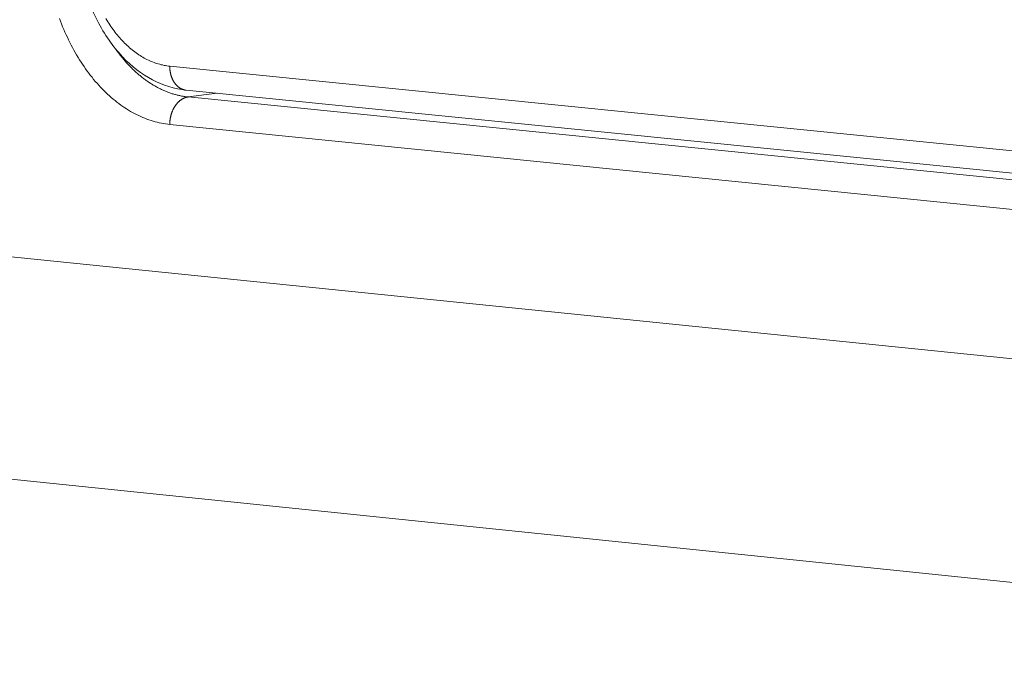
# Model space of a CAD drawing. Units: millimetres. Extents: x -250 to 2378, y -2910 to -1396.
# Drawn here: x 2122 to 2136, y -1781 to -1772 of the extents above; entities that cross this region are included whole.
import ezdxf

# ---------------------------------------------------------------- set-up
doc = ezdxf.new("R2010")
doc.units = ezdxf.units.MM
doc.layers.add('L_C', color=7, linetype='Continuous', lineweight=20)

msp = doc.modelspace()

# ---------------------------------------------------------------- linework, layer by layer
at = {"layer": 'L_C', "extrusion": (-3.92523e-17, 1, 5.47024e-17)}
for p, q in [((2124.374, -1773.121), (2141.935, -1774.886)), ((2124.596, -1773.448), (2142.156, -1775.215)), ((2124.625, -1773.541), (2125.018, -1773.491)), ((2142.186, -1775.309), (2124.625, -1773.541)), ((2141.935, -1775.686), (2124.374, -1773.915)), ((2109.768, -1774.451), (2143.091, -1777.845)), ((2111.97, -1777.692), (2145.339, -1781.139))]:
    msp.add_line(p, q, dxfattribs=at)
at = {"layer": 'L_C'}
for points in [[(2124.374, -1773.915), (2124.346, -1773.912), (2124.317, -1773.908), (2124.289, -1773.904), (2124.26, -1773.898), (2124.232, -1773.892), (2124.203, -1773.886), (2124.175, -1773.878), (2124.147, -1773.87), (2124.119, -1773.862), (2124.09, -1773.852), (2124.062, -1773.842), (2124.034, -1773.831), (2124.006, -1773.82), (2123.978, -1773.808), (2123.951, -1773.795), (2123.923, -1773.782), (2123.896, -1773.767), (2123.868, -1773.753), (2123.841, -1773.737), (2123.814, -1773.721), (2123.787, -1773.705), (2123.76, -1773.687), (2123.734, -1773.669), (2123.708, -1773.651), (2123.681, -1773.632), (2123.655, -1773.612), (2123.629, -1773.591), (2123.604, -1773.57), (2123.578, -1773.549), (2123.553, -1773.527), (2123.528, -1773.504), (2123.504, -1773.48), (2123.479, -1773.456), (2123.455, -1773.432), (2123.431, -1773.407), (2123.407, -1773.381), (2123.384, -1773.355), (2123.36, -1773.328), (2123.337, -1773.301), (2123.315, -1773.273), (2123.292, -1773.245), (2123.27, -1773.216), (2123.249, -1773.187), (2123.227, -1773.157), (2123.206, -1773.127), (2123.185, -1773.096), (2123.165, -1773.065), (2123.145, -1773.033), (2123.125, -1773.001), (2123.105, -1772.968), (2123.086, -1772.935), (2123.067, -1772.902), (2123.049, -1772.868), (2123.031, -1772.834), (2123.013, -1772.799), (2122.996, -1772.764), (2122.979, -1772.728), (2122.962, -1772.693), (2122.946, -1772.656), (2122.93, -1772.62), (2122.915, -1772.583), (2122.9, -1772.546), (2122.885, -1772.508), (2122.871, -1772.47)], [(2123.502, -1772.47), (2123.515, -1772.493), (2123.529, -1772.515), (2123.543, -1772.537), (2123.557, -1772.558), (2123.571, -1772.579), (2123.586, -1772.6), (2123.601, -1772.621), (2123.615, -1772.641), (2123.631, -1772.661), (2123.646, -1772.68), (2123.662, -1772.699), (2123.677, -1772.718), (2123.693, -1772.736), (2123.709, -1772.754), (2123.726, -1772.772), (2123.742, -1772.789), (2123.759, -1772.806), (2123.776, -1772.822), (2123.793, -1772.839), (2123.81, -1772.854), (2123.827, -1772.869), (2123.845, -1772.884), (2123.862, -1772.899), (2123.88, -1772.913), (2123.898, -1772.926), (2123.916, -1772.94), (2123.934, -1772.952), (2123.952, -1772.965), (2123.971, -1772.977), (2123.989, -1772.988), (2124.008, -1772.999), (2124.027, -1773.01), (2124.045, -1773.02), (2124.064, -1773.029), (2124.083, -1773.039), (2124.102, -1773.047), (2124.121, -1773.056), (2124.141, -1773.064), (2124.16, -1773.071), (2124.179, -1773.078), (2124.199, -1773.084), (2124.218, -1773.09), (2124.237, -1773.096), (2124.257, -1773.101), (2124.276, -1773.105), (2124.296, -1773.11), (2124.316, -1773.113), (2124.335, -1773.116), (2124.355, -1773.119), (2124.374, -1773.121)], [(2124.625, -1773.541), (2124.614, -1773.54), (2124.602, -1773.539), (2124.591, -1773.537), (2124.579, -1773.535), (2124.568, -1773.534), (2124.556, -1773.532), (2124.545, -1773.53), (2124.533, -1773.528), (2124.522, -1773.525), (2124.51, -1773.523), (2124.499, -1773.52), (2124.487, -1773.518), (2124.476, -1773.515), (2124.464, -1773.512), (2124.453, -1773.509), (2124.442, -1773.506), (2124.43, -1773.503), (2124.419, -1773.499), (2124.407, -1773.496), (2124.396, -1773.492), (2124.385, -1773.488), (2124.373, -1773.484), (2124.362, -1773.48), (2124.35, -1773.476), (2124.339, -1773.471), (2124.328, -1773.467), (2124.317, -1773.462), (2124.305, -1773.458), (2124.294, -1773.453), (2124.283, -1773.448), (2124.272, -1773.443), (2124.26, -1773.437), (2124.249, -1773.432), (2124.238, -1773.427), (2124.227, -1773.421), (2124.216, -1773.415), (2124.205, -1773.41), (2124.194, -1773.404), (2124.183, -1773.397), (2124.172, -1773.391), (2124.161, -1773.385), (2124.15, -1773.378), (2124.139, -1773.372), (2124.128, -1773.365), (2124.117, -1773.358), (2124.107, -1773.351), (2124.096, -1773.344), (2124.085, -1773.337), (2124.074, -1773.33), (2124.064, -1773.322), (2124.053, -1773.315), (2124.042, -1773.307), (2124.032, -1773.299), (2124.021, -1773.292), (2124.011, -1773.284), (2124, -1773.275), (2123.99, -1773.267), (2123.979, -1773.259), (2123.969, -1773.25), (2123.959, -1773.242), (2123.949, -1773.233), (2123.938, -1773.224), (2123.928, -1773.215), (2123.918, -1773.206), (2123.908, -1773.197), (2123.898, -1773.188), (2123.888, -1773.179), (2123.878, -1773.169), (2123.868, -1773.16), (2123.858, -1773.15), (2123.848, -1773.14), (2123.838, -1773.13), (2123.829, -1773.12), (2123.819, -1773.11), (2123.809, -1773.1), (2123.8, -1773.09), (2123.79, -1773.079), (2123.781, -1773.069), (2123.771, -1773.058), (2123.762, -1773.047), (2123.752, -1773.036), (2123.743, -1773.025), (2123.734, -1773.014), (2123.725, -1773.003), (2123.716, -1772.992), (2123.706, -1772.981), (2123.697, -1772.969), (2123.688, -1772.958), (2123.68, -1772.946), (2123.671, -1772.934), (2123.662, -1772.923), (2123.653, -1772.911), (2123.644, -1772.899), (2123.636, -1772.887), (2123.627, -1772.874)], [(2124.374, -1773.121), (2124.374, -1773.127), (2124.374, -1773.132), (2124.375, -1773.137), (2124.375, -1773.142), (2124.375, -1773.148), (2124.375, -1773.153), (2124.376, -1773.158), (2124.376, -1773.163), (2124.377, -1773.168), (2124.377, -1773.174), (2124.378, -1773.179), (2124.379, -1773.184), (2124.379, -1773.189), (2124.38, -1773.194), (2124.381, -1773.199), (2124.382, -1773.204), (2124.383, -1773.209), (2124.384, -1773.214), (2124.385, -1773.219), (2124.386, -1773.224), (2124.387, -1773.229), (2124.388, -1773.234), (2124.39, -1773.239), (2124.391, -1773.244), (2124.392, -1773.249), (2124.394, -1773.253), (2124.395, -1773.258), (2124.397, -1773.263), (2124.399, -1773.267), (2124.4, -1773.272), (2124.402, -1773.277), (2124.404, -1773.281), (2124.406, -1773.286), (2124.407, -1773.29), (2124.409, -1773.294), (2124.411, -1773.299), (2124.413, -1773.303), (2124.415, -1773.307), (2124.418, -1773.312), (2124.42, -1773.316), (2124.422, -1773.32), (2124.424, -1773.324), (2124.426, -1773.328), (2124.429, -1773.332), (2124.431, -1773.336), (2124.434, -1773.34), (2124.436, -1773.344), (2124.439, -1773.347), (2124.441, -1773.351), (2124.444, -1773.355), (2124.447, -1773.358), (2124.449, -1773.362), (2124.452, -1773.365), (2124.455, -1773.369), (2124.458, -1773.372), (2124.461, -1773.375), (2124.464, -1773.378), (2124.467, -1773.382), (2124.469, -1773.385), (2124.473, -1773.388), (2124.476, -1773.391), (2124.479, -1773.394), (2124.482, -1773.396), (2124.485, -1773.399), (2124.488, -1773.402), (2124.491, -1773.404), (2124.495, -1773.407), (2124.498, -1773.409), (2124.501, -1773.412), (2124.505, -1773.414), (2124.508, -1773.416), (2124.511, -1773.419), (2124.515, -1773.421), (2124.518, -1773.423), (2124.522, -1773.425), (2124.525, -1773.427), (2124.529, -1773.428), (2124.533, -1773.43), (2124.536, -1773.432), (2124.54, -1773.433), (2124.543, -1773.435), (2124.547, -1773.436), (2124.551, -1773.438), (2124.554, -1773.439), (2124.558, -1773.44), (2124.562, -1773.441), (2124.566, -1773.443), (2124.569, -1773.443), (2124.573, -1773.444), (2124.577, -1773.445), (2124.581, -1773.446), (2124.584, -1773.447), (2124.588, -1773.447), (2124.592, -1773.448), (2124.596, -1773.448)], [(2124.374, -1773.915), (2124.374, -1773.91), (2124.375, -1773.904), (2124.375, -1773.898), (2124.375, -1773.893), (2124.375, -1773.887), (2124.376, -1773.881), (2124.376, -1773.875), (2124.377, -1773.87), (2124.377, -1773.864), (2124.378, -1773.858), (2124.378, -1773.853), (2124.379, -1773.847), (2124.38, -1773.841), (2124.381, -1773.836), (2124.382, -1773.83), (2124.383, -1773.824), (2124.384, -1773.819), (2124.385, -1773.813), (2124.387, -1773.808), (2124.388, -1773.802), (2124.389, -1773.796), (2124.391, -1773.791), (2124.392, -1773.786), (2124.394, -1773.78), (2124.395, -1773.775), (2124.397, -1773.769), (2124.399, -1773.764), (2124.401, -1773.759), (2124.403, -1773.753), (2124.404, -1773.748), (2124.406, -1773.743), (2124.409, -1773.738), (2124.411, -1773.733), (2124.413, -1773.728), (2124.415, -1773.722), (2124.417, -1773.717), (2124.42, -1773.713), (2124.422, -1773.708), (2124.425, -1773.703), (2124.427, -1773.698), (2124.43, -1773.693), (2124.432, -1773.689), (2124.435, -1773.684), (2124.438, -1773.679), (2124.44, -1773.675), (2124.443, -1773.67), (2124.446, -1773.666), (2124.449, -1773.661), (2124.452, -1773.657), (2124.455, -1773.653), (2124.458, -1773.649), (2124.461, -1773.645), (2124.464, -1773.641), (2124.468, -1773.637), (2124.471, -1773.633), (2124.474, -1773.629), (2124.477, -1773.625), (2124.481, -1773.621), (2124.484, -1773.618), (2124.488, -1773.614), (2124.491, -1773.611), (2124.495, -1773.607), (2124.498, -1773.604), (2124.502, -1773.601), (2124.505, -1773.598), (2124.509, -1773.594), (2124.513, -1773.591), (2124.517, -1773.588), (2124.52, -1773.586), (2124.524, -1773.583), (2124.528, -1773.58), (2124.532, -1773.577), (2124.536, -1773.575), (2124.54, -1773.572), (2124.543, -1773.57), (2124.547, -1773.568), (2124.551, -1773.566), (2124.555, -1773.563), (2124.559, -1773.561), (2124.563, -1773.56), (2124.567, -1773.558), (2124.572, -1773.556), (2124.576, -1773.554), (2124.58, -1773.553), (2124.584, -1773.551), (2124.588, -1773.55), (2124.592, -1773.548), (2124.596, -1773.547), (2124.6, -1773.546), (2124.605, -1773.545), (2124.609, -1773.544), (2124.613, -1773.543), (2124.617, -1773.542), (2124.621, -1773.542), (2124.625, -1773.541)]]:
    msp.add_lwpolyline(points, dxfattribs=at)
msp.add_open_spline([(2124.596, -1773.448), (2124.439, -1773.432), (2124.282, -1773.383), (2123.991, -1773.23), (2123.853, -1773.123), (2123.6, -1772.855), (2123.484, -1772.687), (2123.292, -1772.312), (2123.216, -1772.098), (2123.12, -1771.669), (2123.096, -1771.45), (2123.096, -1771.235)], degree=3, knots=[0, 0, 0, 0, 0.844511, 0.844511, 1.704168, 1.704168, 2.638686, 2.638686, 3.608385, 3.608385, 4.526957, 4.526957, 4.526957, 4.526957], dxfattribs=at)

doc.saveas('drawing.dxf')
